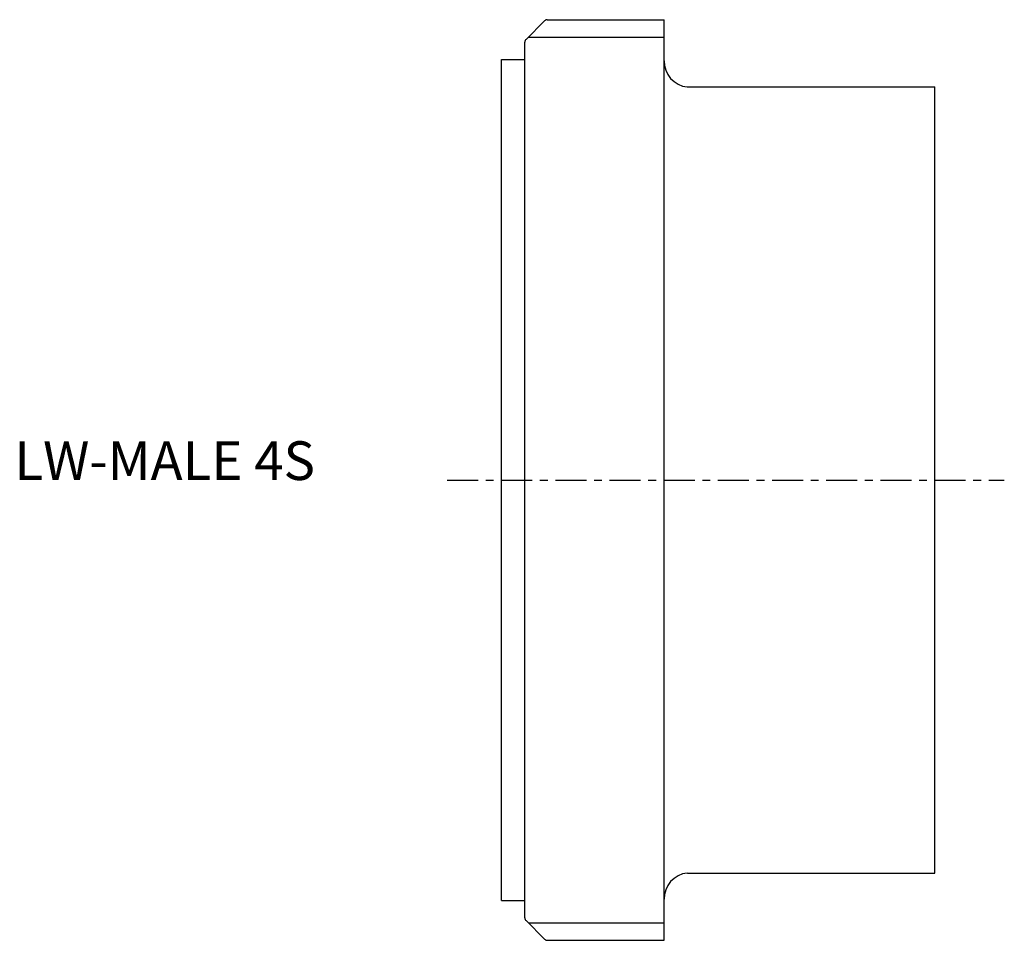
# Model space of a CAD drawing. Extents: x -62 to 65, y -60 to 60.
import ezdxf

# ---------------------------------------------------------------- set-up
doc = ezdxf.new("R2010")
doc.units = 0
doc.header["$MEASUREMENT"] = 0
doc.linetypes.add('CENTER', pattern=[7, 4, -1, 1, -1])
doc.layers.get('0').update_dxf_attribs({"linetype": 'CONTINUOUS'})

msp = doc.modelspace()

# ---------------------------------------------------------------- linework, layer by layer
for p, q in [((5.54, 59.35), (3.15, 56.96)), ((5.9, 59.5), (21, 59.5)), ((21, -59.5), (21, 59.5)), ((3.45, 57.26), (21, 57.26)), ((3, -56.6), (3, 56.6)), ((0, -54.35), (0, 54.35)), ((0, 54.35), (3, 54.35)), ((24, 50.8), (56, 50.8)), ((56, -50.8), (56, 50.8)), ((24, -50.8), (56, -50.8)), ((0, -54.35), (3, -54.35)), ((3.15, -56.96), (5.54, -59.35)), ((3.45, -57.26), (21, -57.26)), ((5.9, -59.5), (21, -59.5))]:
    msp.add_line(p, q)
at = {"linetype": 'CENTER'}
msp.add_line((-7.05, 0), (64.96, 0), dxfattribs=at)
for centre, radius, start, end in [((5.9, 59), 0.5, 90, 135), ((3.5, 56.6), 0.5, 135, 180), ((24.36, 54.14), 3.36, 179.0541, 263.7932), ((24.36, -54.14), 3.36, 96.2068, 180.9459), ((3.5, -56.6), 0.5, 180, 225), ((5.9, -59), 0.5, 225, 270)]:
    msp.add_arc(centre, radius, start, end)

# ---------------------------------------------------------------- texts
msp.add_text('LW-MALE 4S', height=5).set_placement((-62.97, 0))

doc.saveas('drawing.dxf')
